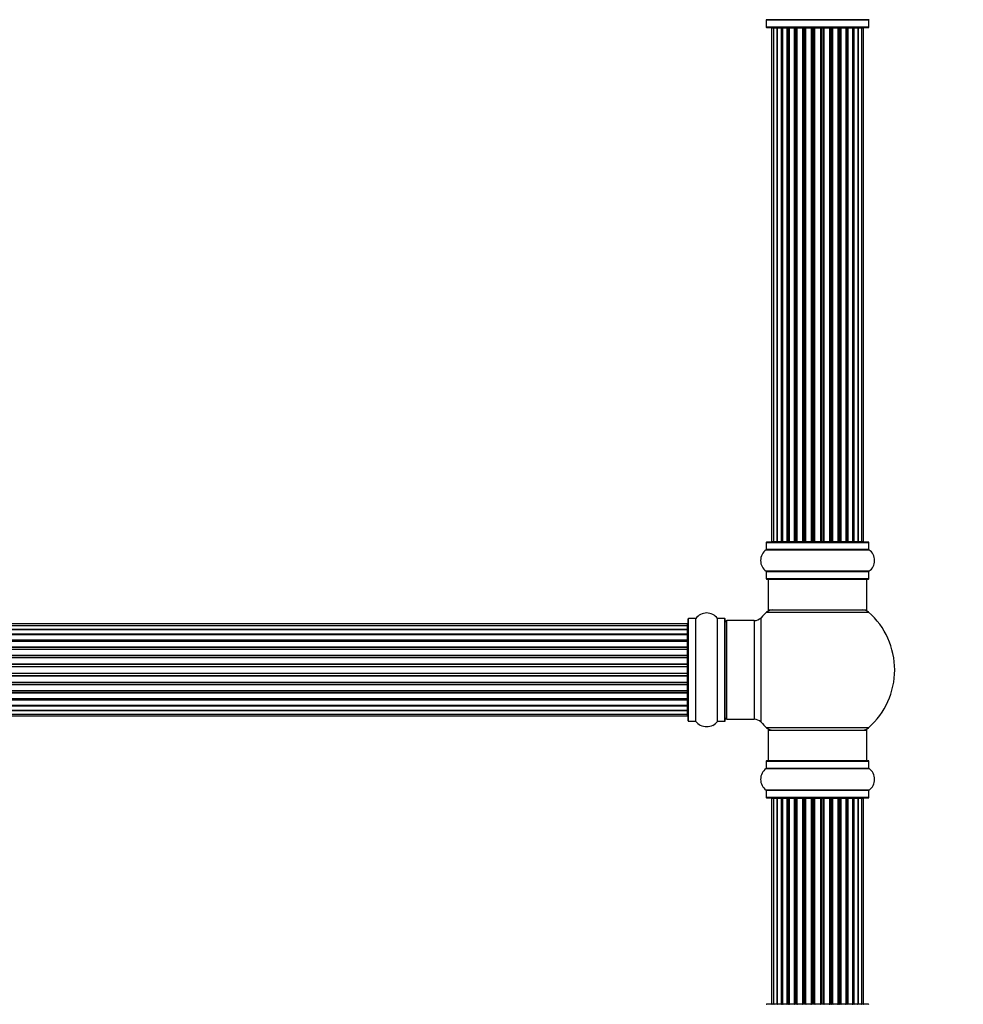
# Model space of a CAD drawing. Units: millimetres. Extents: x 0 to 1534, y 0 to 2744.
# Drawn here: x 873 to 1179, y 1670 to 1990 of the extents above; entities that cross this region are included whole.
import ezdxf
from ezdxf import colors
from ezdxf.entities.mleader import LeaderData, LeaderLine
from ezdxf.math import Vec2, Vec3

# ---------------------------------------------------------------- set-up
doc = ezdxf.new("R2010")
doc.units = ezdxf.units.MM
doc.layers.add('DV1_Défaut', color=7, linetype='Continuous')
doc.layers.add('Défaut', color=7, linetype='Continuous')

# ---------------------------------------------------------------- blocks, each defined once
blk = doc.blocks.new('_DOT')
at = {"color": 0}
blk.add_line((0, 0), (-1, 0), dxfattribs=at)
at = {"color": 0, "const_width": 0.333}
blk.add_lwpolyline([(-0.1665, 0, 1), (0.1665, 0, 1)], format="xyb", close=True, dxfattribs=at)
blk = doc.blocks.new('SE')
at = {"layer": 'DV1_Défaut', "color": 7, "linetype": 'Continuous'}
for p, q in [((1148.29, 1989.78), (1114.9, 1989.78)), ((1114.95, 1989.69), (1148.25, 1989.69)), ((1114.95, 1989.69), (1114.95, 1987.35)), ((1148.25, 1987.35), (1148.25, 1989.69)), ((1148.25, 1987.35), (1114.95, 1987.35)), ((1115.05, 1987.25), (1148.15, 1987.25)), ((1117.28, 1987.05), (1116.67, 1987.05)), ((1116.67, 1987.05), (1116.67, 1820.45)), ((1118.47, 1987.05), (1117.28, 1987.05)), ((1117.28, 1987.05), (1117.28, 1820.45)), ((1119.86, 1987.05), (1118.47, 1987.05)), ((1118.47, 1820.45), (1118.47, 1987.05)), ((1118.47, 1987.05), (1118.47, 1820.45)), ((1119.86, 1820.45), (1119.86, 1987.05)), ((1119.86, 1987.05), (1120.1, 1987.05)), ((1120.1, 1987.05), (1120.1, 1820.45)), ((1121.76, 1987.05), (1120.19, 1987.05)), ((1120.19, 1987.05), (1120.19, 1820.45)), ((1121.76, 1820.45), (1121.76, 1987.05)), ((1121.76, 1987.05), (1122.02, 1987.05)), ((1122.02, 1987.05), (1122.02, 1820.45)), ((1122.45, 1987.05), (1122.02, 1987.05)), ((1124.1, 1987.05), (1122.37, 1987.05)), ((1122.37, 1987.05), (1122.37, 1820.45)), ((1124.1, 1820.45), (1124.1, 1987.05)), ((1124.1, 1987.05), (1124.35, 1987.05)), ((1124.35, 1987.05), (1124.35, 1820.45)), ((1124.85, 1987.05), (1124.35, 1987.05)), ((1124.85, 1820.45), (1124.85, 1987.05)), ((1124.85, 1987.05), (1124.9, 1987.05)), ((1126.76, 1987.05), (1124.9, 1987.05)), ((1124.9, 1987.05), (1124.9, 1820.45)), ((1126.76, 1820.45), (1126.76, 1987.05)), ((1126.76, 1987.05), (1127, 1987.05)), ((1127, 1987.05), (1127, 1820.45)), ((1127.55, 1987.05), (1127, 1987.05)), ((1127.55, 1820.45), (1127.55, 1987.05)), ((1127.55, 1987.05), (1127.69, 1987.05)), ((1129.63, 1987.05), (1127.69, 1987.05)), ((1127.69, 1987.05), (1127.69, 1820.45)), ((1129.63, 1820.45), (1129.63, 1987.05)), ((1129.63, 1987.05), (1129.84, 1987.05)), ((1129.84, 1987.05), (1129.84, 1820.45)), ((1130.42, 1987.05), (1129.84, 1987.05)), ((1130.42, 1820.45), (1130.42, 1987.05)), ((1130.61, 1987.05), (1130.42, 1987.05)), ((1132.59, 1987.05), (1130.61, 1987.05)), ((1130.61, 1987.05), (1130.61, 1820.45)), ((1132.59, 1820.45), (1132.59, 1987.05)), ((1132.59, 1987.05), (1132.77, 1987.05)), ((1133.35, 1987.05), (1132.77, 1987.05)), ((1132.77, 1987.05), (1132.77, 1820.45)), ((1133.35, 1820.45), (1133.35, 1987.05)), ((1133.35, 1987.05), (1133.56, 1987.05)), ((1135.51, 1987.05), (1133.56, 1987.05)), ((1133.56, 1987.05), (1133.56, 1820.45)), ((1135.51, 1987.05), (1135.65, 1987.05)), ((1135.51, 1820.45), (1135.51, 1987.05)), ((1136.2, 1987.05), (1135.65, 1987.05)), ((1135.65, 1987.05), (1135.65, 1820.45)), ((1136.2, 1820.45), (1136.2, 1987.05)), ((1136.2, 1987.05), (1136.44, 1987.05)), ((1138.29, 1987.05), (1136.44, 1987.05)), ((1136.44, 1987.05), (1136.44, 1820.45)), ((1138.29, 1987.05), (1138.34, 1987.05)), ((1138.29, 1820.45), (1138.29, 1987.05)), ((1138.85, 1987.05), (1138.34, 1987.05)), ((1138.34, 1987.05), (1138.34, 1820.45)), ((1138.85, 1820.45), (1138.85, 1987.05)), ((1138.85, 1987.05), (1139.1, 1987.05)), ((1140.83, 1987.05), (1139.1, 1987.05)), ((1139.1, 1987.05), (1139.1, 1820.45)), ((1141.18, 1987.05), (1140.75, 1987.05)), ((1140.83, 1820.45), (1140.83, 1987.05)), ((1141.18, 1820.45), (1141.18, 1987.05)), ((1141.18, 1987.05), (1141.43, 1987.05)), ((1143, 1987.05), (1141.43, 1987.05)), ((1141.43, 1987.05), (1141.43, 1820.45)), ((1143, 1820.45), (1143, 1987.05)), ((1143.09, 1820.45), (1143.09, 1987.05)), ((1143.09, 1987.05), (1143.33, 1987.05)), ((1144.72, 1987.05), (1143.33, 1987.05)), ((1143.33, 1987.05), (1143.33, 1820.45)), ((1145.91, 1987.05), (1144.72, 1987.05)), ((1144.72, 1987.05), (1144.72, 1820.45)), ((1144.72, 1820.45), (1144.72, 1987.05)), ((1146.52, 1987.05), (1145.91, 1987.05)), ((1145.91, 1820.45), (1145.91, 1987.05)), ((1146.52, 1820.45), (1146.52, 1987.05)), ((1114.95, 1820.15), (1148.25, 1820.15)), ((1114.95, 1820.15), (1114.95, 1817.8)), ((1148.15, 1820.25), (1115.05, 1820.25)), ((1116.67, 1820.45), (1117.28, 1820.45)), ((1117.28, 1820.45), (1118.47, 1820.45)), ((1118.47, 1820.45), (1119.86, 1820.45)), ((1120.1, 1820.45), (1119.86, 1820.45)), ((1120.19, 1820.45), (1121.76, 1820.45)), ((1122.02, 1820.45), (1121.76, 1820.45)), ((1122.02, 1820.45), (1122.45, 1820.45)), ((1122.37, 1820.45), (1124.1, 1820.45)), ((1124.35, 1820.45), (1124.1, 1820.45)), ((1124.35, 1820.45), (1124.85, 1820.45)), ((1124.9, 1820.45), (1124.85, 1820.45)), ((1124.9, 1820.45), (1126.76, 1820.45)), ((1127, 1820.45), (1126.76, 1820.45)), ((1127, 1820.45), (1127.55, 1820.45)), ((1127.69, 1820.45), (1127.55, 1820.45)), ((1127.69, 1820.45), (1129.63, 1820.45)), ((1129.84, 1820.45), (1129.63, 1820.45)), ((1129.84, 1820.45), (1130.42, 1820.45)), ((1130.42, 1820.45), (1130.61, 1820.45)), ((1130.61, 1820.45), (1132.59, 1820.45)), ((1132.77, 1820.45), (1132.59, 1820.45)), ((1132.77, 1820.45), (1133.35, 1820.45)), ((1133.56, 1820.45), (1133.35, 1820.45)), ((1133.56, 1820.45), (1135.51, 1820.45)), ((1135.65, 1820.45), (1135.51, 1820.45)), ((1135.65, 1820.45), (1136.2, 1820.45)), ((1136.44, 1820.45), (1136.2, 1820.45)), ((1136.44, 1820.45), (1138.29, 1820.45)), ((1138.34, 1820.45), (1138.29, 1820.45)), ((1138.34, 1820.45), (1138.85, 1820.45)), ((1139.1, 1820.45), (1138.85, 1820.45)), ((1139.1, 1820.45), (1140.83, 1820.45)), ((1140.75, 1820.45), (1141.18, 1820.45)), ((1141.43, 1820.45), (1141.18, 1820.45)), ((1141.43, 1820.45), (1143, 1820.45)), ((1143.33, 1820.45), (1143.09, 1820.45)), ((1143.33, 1820.45), (1144.72, 1820.45)), ((1144.72, 1820.45), (1145.91, 1820.45)), ((1145.91, 1820.45), (1146.52, 1820.45)), ((1148.25, 1817.8), (1148.25, 1820.15)), ((1114.9, 1817.72), (1148.29, 1817.72)), ((1148.25, 1817.8), (1114.95, 1817.8)), ((1148.29, 1810.78), (1114.9, 1810.78)), ((1114.95, 1810.69), (1148.25, 1810.69)), ((1114.95, 1810.69), (1114.95, 1808.35)), ((1148.25, 1808.35), (1148.25, 1810.69)), ((1148.25, 1808.35), (1114.95, 1808.35)), ((1115.05, 1808.25), (1148.15, 1808.25)), ((1115.6, 1808.25), (1115.6, 1798.25)), ((1147.6, 1798.25), (1147.6, 1808.25)), ((1115.06, 1797.5), (1148.13, 1797.5)), ((1115.6, 1798.25), (1147.6, 1798.25)), ((1089.4, 1793.67), (623.8, 1793.67)), ((1089.4, 1793.06), (623.8, 1793.06)), ((1089.4, 1793.06), (1089.4, 1793.67)), ((1089.4, 1791.87), (1089.4, 1793.06)), ((1089.6, 1762.2), (1089.6, 1795.3)), ((1089.7, 1762.1), (1089.7, 1795.4)), ((1092.04, 1795.4), (1089.7, 1795.4)), ((1092.04, 1762.1), (1092.04, 1795.4)), ((1092.13, 1762.05), (1092.13, 1795.44)), ((1099.07, 1762.05), (1099.07, 1795.44)), ((1099.15, 1762.1), (1099.15, 1795.4)), ((1101.5, 1795.4), (1099.15, 1795.4)), ((1101.5, 1762.1), (1101.5, 1795.4)), ((1101.6, 1762.2), (1101.6, 1795.3)), ((1102.1, 1762.75), (1102.1, 1794.75)), ((1111.03, 1794.75), (1102.1, 1794.75)), ((1111.03, 1794.75), (1111.03, 1762.75)), ((1113.23, 1761.78), (1113.23, 1795.71)), ((623.8, 1791.87), (1089.4, 1791.87)), ((1089.4, 1791.87), (623.8, 1791.87)), ((623.8, 1790.48), (1089.4, 1790.48)), ((1089.4, 1790.24), (623.8, 1790.24)), ((1089.4, 1790.15), (623.8, 1790.15)), ((1089.4, 1790.48), (1089.4, 1791.87)), ((1089.4, 1790.48), (1089.4, 1790.24)), ((1089.4, 1788.58), (1089.4, 1790.15)), ((623.8, 1788.58), (1089.4, 1788.58)), ((1089.4, 1788.33), (623.8, 1788.33)), ((1089.4, 1787.98), (623.8, 1787.98)), ((623.8, 1786.25), (1089.4, 1786.25)), ((1089.4, 1788.58), (1089.4, 1788.33)), ((1089.4, 1787.9), (1089.4, 1788.33)), ((1089.4, 1786.25), (1089.4, 1787.98)), ((1089.4, 1786.25), (1089.4, 1786)), ((1089.4, 1786), (623.8, 1786)), ((623.8, 1785.49), (1089.4, 1785.49)), ((1089.4, 1785.44), (623.8, 1785.44)), ((623.8, 1783.59), (1089.4, 1783.59)), ((1089.4, 1783.35), (623.8, 1783.35)), ((1089.4, 1785.49), (1089.4, 1786)), ((1089.4, 1785.49), (1089.4, 1785.44)), ((1089.4, 1783.59), (1089.4, 1785.44)), ((1089.4, 1783.59), (1089.4, 1783.35)), ((1089.4, 1782.8), (1089.4, 1783.35)), ((623.8, 1782.8), (1089.4, 1782.8)), ((1089.4, 1782.66), (623.8, 1782.66)), ((623.8, 1780.71), (1089.4, 1780.71)), ((1089.4, 1780.5), (623.8, 1780.5)), ((623.8, 1779.92), (1089.4, 1779.92)), ((1089.4, 1782.8), (1089.4, 1782.66)), ((1089.4, 1780.71), (1089.4, 1782.66)), ((1089.4, 1780.71), (1089.4, 1780.5)), ((1089.4, 1779.92), (1089.4, 1780.5)), ((1089.4, 1779.74), (1089.4, 1779.92)), ((1089.4, 1779.74), (623.8, 1779.74)), ((623.8, 1777.75), (1089.4, 1777.75)), ((1089.4, 1777.57), (623.8, 1777.57)), ((623.8, 1776.99), (1089.4, 1776.99)), ((1089.4, 1776.78), (623.8, 1776.78)), ((1089.4, 1777.75), (1089.4, 1779.74)), ((1089.4, 1777.75), (1089.4, 1777.57)), ((1089.4, 1776.99), (1089.4, 1777.57)), ((1089.4, 1776.99), (1089.4, 1776.78)), ((1089.4, 1774.84), (1089.4, 1776.78)), ((623.8, 1774.84), (1089.4, 1774.84)), ((1089.4, 1774.7), (623.8, 1774.7)), ((623.8, 1774.15), (1089.4, 1774.15)), ((1089.4, 1773.91), (623.8, 1773.91)), ((1089.4, 1774.84), (1089.4, 1774.7)), ((1089.4, 1774.15), (1089.4, 1774.7)), ((1089.4, 1774.15), (1089.4, 1773.91)), ((1089.4, 1772.05), (1089.4, 1773.91)), ((623.8, 1772.05), (1089.4, 1772.05)), ((1089.4, 1772), (623.8, 1772)), ((623.8, 1771.5), (1089.4, 1771.5)), ((1089.4, 1771.25), (623.8, 1771.25)), ((1089.4, 1772.05), (1089.4, 1772)), ((1089.4, 1771.5), (1089.4, 1772)), ((1089.4, 1771.5), (1089.4, 1771.25)), ((1089.4, 1769.52), (1089.4, 1771.25)), ((623.8, 1769.52), (1089.4, 1769.52)), ((623.8, 1769.16), (1089.4, 1769.16)), ((1089.4, 1768.91), (623.8, 1768.91)), ((623.8, 1767.34), (1089.4, 1767.34)), ((623.8, 1767.25), (1089.4, 1767.25)), ((1089.4, 1767.01), (623.8, 1767.01)), ((1089.4, 1769.16), (1089.4, 1769.6)), ((1089.4, 1769.16), (1089.4, 1768.91)), ((1089.4, 1767.34), (1089.4, 1768.91)), ((1089.4, 1767.25), (1089.4, 1767.01)), ((1089.4, 1765.62), (1089.4, 1767.01)), ((1089.4, 1765.62), (623.8, 1765.62)), ((623.8, 1765.62), (1089.4, 1765.62)), ((623.8, 1764.43), (1089.4, 1764.43)), ((623.8, 1763.82), (1089.4, 1763.82)), ((1089.4, 1764.43), (1089.4, 1765.62)), ((1089.4, 1763.82), (1089.4, 1764.43)), ((1089.7, 1762.1), (1092.04, 1762.1)), ((1099.15, 1762.1), (1101.5, 1762.1)), ((1102.1, 1762.75), (1111.03, 1762.75)), ((1148.13, 1760), (1115.06, 1760)), ((1115.6, 1759.25), (1147.6, 1759.25)), ((1115.6, 1759.25), (1115.6, 1749.25)), ((1147.6, 1749.25), (1147.6, 1759.25)), ((1114.95, 1749.15), (1148.25, 1749.15)), ((1114.95, 1749.15), (1114.95, 1746.8)), ((1148.15, 1749.25), (1115.05, 1749.25)), ((1148.25, 1746.8), (1148.25, 1749.15)), ((1114.9, 1746.72), (1148.29, 1746.72)), ((1148.25, 1746.8), (1114.95, 1746.8)), ((1148.29, 1739.78), (1114.9, 1739.78)), ((1114.95, 1739.69), (1148.25, 1739.69)), ((1114.95, 1739.69), (1114.95, 1737.35)), ((1148.25, 1737.35), (1148.25, 1739.69)), ((1148.25, 1737.35), (1114.95, 1737.35)), ((1115.05, 1737.25), (1148.15, 1737.25)), ((1117.28, 1737.05), (1116.67, 1737.05)), ((1116.67, 1737.05), (1116.67, 1670.45)), ((1118.47, 1737.05), (1117.28, 1737.05)), ((1117.28, 1737.05), (1117.28, 1670.45)), ((1119.86, 1737.05), (1118.47, 1737.05)), ((1118.47, 1670.45), (1118.47, 1737.05)), ((1118.47, 1737.05), (1118.47, 1670.45)), ((1119.86, 1670.45), (1119.86, 1737.05)), ((1119.86, 1737.05), (1120.1, 1737.05)), ((1120.1, 1737.05), (1120.1, 1670.45)), ((1121.76, 1737.05), (1120.19, 1737.05)), ((1120.19, 1737.05), (1120.19, 1670.45)), ((1121.76, 1670.45), (1121.76, 1737.05)), ((1121.76, 1737.05), (1122.02, 1737.05)), ((1122.02, 1737.05), (1122.02, 1670.45)), ((1122.45, 1737.05), (1122.02, 1737.05)), ((1124.1, 1737.05), (1122.37, 1737.05)), ((1122.37, 1737.05), (1122.37, 1670.45)), ((1124.1, 1670.45), (1124.1, 1737.05)), ((1124.1, 1737.05), (1124.35, 1737.05)), ((1124.35, 1737.05), (1124.35, 1670.45)), ((1124.85, 1737.05), (1124.35, 1737.05)), ((1124.85, 1670.45), (1124.85, 1737.05)), ((1124.85, 1737.05), (1124.9, 1737.05)), ((1126.76, 1737.05), (1124.9, 1737.05)), ((1124.9, 1737.05), (1124.9, 1670.45)), ((1126.76, 1670.45), (1126.76, 1737.05)), ((1126.76, 1737.05), (1127, 1737.05)), ((1127, 1737.05), (1127, 1670.45)), ((1127.55, 1737.05), (1127, 1737.05)), ((1127.55, 1670.45), (1127.55, 1737.05)), ((1127.55, 1737.05), (1127.69, 1737.05)), ((1129.63, 1737.05), (1127.69, 1737.05)), ((1127.69, 1737.05), (1127.69, 1670.45)), ((1129.63, 1670.45), (1129.63, 1737.05)), ((1129.63, 1737.05), (1129.84, 1737.05)), ((1129.84, 1737.05), (1129.84, 1670.45)), ((1130.42, 1737.05), (1129.84, 1737.05)), ((1130.42, 1670.45), (1130.42, 1737.05)), ((1130.61, 1737.05), (1130.42, 1737.05)), ((1132.59, 1737.05), (1130.61, 1737.05)), ((1130.61, 1737.05), (1130.61, 1670.45)), ((1132.59, 1670.45), (1132.59, 1737.05)), ((1132.59, 1737.05), (1132.77, 1737.05)), ((1133.35, 1737.05), (1132.77, 1737.05)), ((1132.77, 1737.05), (1132.77, 1670.45)), ((1133.35, 1670.45), (1133.35, 1737.05)), ((1133.35, 1737.05), (1133.56, 1737.05)), ((1135.51, 1737.05), (1133.56, 1737.05)), ((1133.56, 1737.05), (1133.56, 1670.45)), ((1135.51, 1737.05), (1135.65, 1737.05)), ((1135.51, 1670.45), (1135.51, 1737.05)), ((1136.2, 1737.05), (1135.65, 1737.05)), ((1135.65, 1737.05), (1135.65, 1670.45)), ((1136.2, 1670.45), (1136.2, 1737.05)), ((1136.2, 1737.05), (1136.44, 1737.05)), ((1138.29, 1737.05), (1136.44, 1737.05)), ((1136.44, 1737.05), (1136.44, 1670.45)), ((1138.29, 1737.05), (1138.34, 1737.05)), ((1138.29, 1670.45), (1138.29, 1737.05)), ((1138.85, 1737.05), (1138.34, 1737.05)), ((1138.34, 1737.05), (1138.34, 1670.45)), ((1138.85, 1670.45), (1138.85, 1737.05)), ((1138.85, 1737.05), (1139.1, 1737.05)), ((1140.83, 1737.05), (1139.1, 1737.05)), ((1139.1, 1737.05), (1139.1, 1670.45)), ((1141.18, 1737.05), (1140.75, 1737.05)), ((1140.83, 1670.45), (1140.83, 1737.05)), ((1141.18, 1670.45), (1141.18, 1737.05)), ((1141.18, 1737.05), (1141.43, 1737.05)), ((1143, 1737.05), (1141.43, 1737.05)), ((1141.43, 1737.05), (1141.43, 1670.45)), ((1143, 1670.45), (1143, 1737.05)), ((1143.09, 1670.45), (1143.09, 1737.05)), ((1143.09, 1737.05), (1143.33, 1737.05)), ((1144.72, 1737.05), (1143.33, 1737.05)), ((1143.33, 1737.05), (1143.33, 1670.45)), ((1145.91, 1737.05), (1144.72, 1737.05)), ((1144.72, 1737.05), (1144.72, 1670.45)), ((1144.72, 1670.45), (1144.72, 1737.05)), ((1146.52, 1737.05), (1145.91, 1737.05)), ((1145.91, 1670.45), (1145.91, 1737.05)), ((1146.52, 1670.45), (1146.52, 1737.05)), ((1148.15, 1670.25), (1115.05, 1670.25)), ((1116.67, 1670.45), (1117.28, 1670.45)), ((1117.28, 1670.45), (1118.47, 1670.45)), ((1118.47, 1670.45), (1119.86, 1670.45)), ((1120.1, 1670.45), (1119.86, 1670.45)), ((1120.19, 1670.45), (1121.76, 1670.45)), ((1122.02, 1670.45), (1121.76, 1670.45)), ((1122.02, 1670.45), (1122.45, 1670.45)), ((1122.37, 1670.45), (1124.1, 1670.45)), ((1124.35, 1670.45), (1124.1, 1670.45)), ((1124.35, 1670.45), (1124.85, 1670.45)), ((1124.9, 1670.45), (1124.85, 1670.45)), ((1124.9, 1670.45), (1126.76, 1670.45)), ((1127, 1670.45), (1126.76, 1670.45)), ((1127, 1670.45), (1127.55, 1670.45)), ((1127.69, 1670.45), (1127.55, 1670.45)), ((1127.69, 1670.45), (1129.63, 1670.45)), ((1129.84, 1670.45), (1129.63, 1670.45)), ((1129.84, 1670.45), (1130.42, 1670.45)), ((1130.42, 1670.45), (1130.61, 1670.45)), ((1130.61, 1670.45), (1132.59, 1670.45)), ((1132.77, 1670.45), (1132.59, 1670.45)), ((1132.77, 1670.45), (1133.35, 1670.45)), ((1133.56, 1670.45), (1133.35, 1670.45)), ((1133.56, 1670.45), (1135.51, 1670.45)), ((1135.65, 1670.45), (1135.51, 1670.45)), ((1135.65, 1670.45), (1136.2, 1670.45)), ((1136.44, 1670.45), (1136.2, 1670.45)), ((1136.44, 1670.45), (1138.29, 1670.45)), ((1138.34, 1670.45), (1138.29, 1670.45)), ((1138.34, 1670.45), (1138.85, 1670.45)), ((1139.1, 1670.45), (1138.85, 1670.45)), ((1139.1, 1670.45), (1140.83, 1670.45)), ((1140.75, 1670.45), (1141.18, 1670.45)), ((1141.43, 1670.45), (1141.18, 1670.45)), ((1141.43, 1670.45), (1143, 1670.45)), ((1143.33, 1670.45), (1143.09, 1670.45)), ((1143.33, 1670.45), (1144.72, 1670.45)), ((1144.72, 1670.45), (1145.91, 1670.45)), ((1145.91, 1670.45), (1146.52, 1670.45))]:
    blk.add_line(p, q, dxfattribs=at)
for centre, radius, start, end in [((1114.85, 1989.69), 0.1, 0, 55.0179), ((1148.35, 1989.69), 0.1, 124.9821, 180), ((1115.05, 1987.35), 0.1, 180, 270), ((1116.87, 1987.05), 0.2, 90, 180), ((1117.48, 1987.05), 0.2, 90, 180), ((1118.67, 1987.05), 0.2, 90, 180), ((1120.39, 1987.05), 0.2, 90, 180), ((1122.57, 1987.05), 0.2, 90, 180), ((1125.1, 1987.05), 0.2, 90, 180), ((1127.89, 1987.05), 0.2, 90, 180), ((1135.31, 1987.05), 0.2, 0, 90), ((1138.09, 1987.05), 0.2, 0, 90), ((1140.63, 1987.05), 0.2, 0, 90), ((1142.8, 1987.05), 0.2, 0, 90), ((1144.52, 1987.05), 0.2, 0, 90), ((1145.71, 1987.05), 0.2, 0, 90), ((1146.32, 1987.05), 0.2, 0, 90), ((1148.15, 1987.35), 0.1, 270, 0), ((1115.05, 1820.15), 0.1, 90, 180), ((1116.87, 1820.45), 0.2, 180, 270), ((1117.48, 1820.45), 0.2, 180, 270), ((1118.67, 1820.45), 0.2, 180, 270), ((1120.39, 1820.45), 0.2, 180, 270), ((1122.57, 1820.45), 0.2, 180, 270), ((1125.1, 1820.45), 0.2, 180, 270), ((1127.89, 1820.45), 0.2, 180, 270), ((1135.31, 1820.45), 0.2, 270, 0), ((1138.09, 1820.45), 0.2, 270, 0), ((1140.63, 1820.45), 0.2, 270, 0), ((1142.8, 1820.45), 0.2, 270, 0), ((1144.52, 1820.45), 0.2, 270, 0), ((1145.71, 1820.45), 0.2, 270, 0), ((1146.32, 1820.45), 0.2, 270, 0), ((1148.15, 1820.15), 0.1, 0, 90), ((1117.33, 1814.25), 4.24, 124.9821, 235.0179), ((1114.85, 1817.8), 0.1, 304.9821, 0), ((1148.35, 1817.8), 0.1, 180, 235.0179), ((1145.86, 1814.25), 4.24, 304.9821, 55.0179), ((1114.85, 1810.69), 0.1, 0, 55.0179), ((1148.35, 1810.69), 0.1, 124.9821, 180), ((1115.05, 1808.35), 0.1, 180, 270), ((1148.15, 1808.35), 0.1, 270, 0), ((1095.6, 1793.01), 4.24, 34.9821, 145.0179), ((1131.6, 1778.75), 25, 131.4096, 137.2679), ((1117.05, 1795.25), 3, 90, 131.4096), ((1146.15, 1795.25), 3, 48.5904, 90), ((1131.6, 1778.75), 25, 311.4096, 48.5904), ((1089.4, 1793.47), 0.2, 0, 90), ((1089.4, 1792.86), 0.2, 0, 90), ((1089.7, 1795.3), 0.1, 90, 180), ((1092.04, 1795.5), 0.1, 270, 325.0179), ((1099.15, 1795.5), 0.1, 214.9821, 270), ((1101.5, 1795.3), 0.1, 0, 90), ((1102.1, 1794.25), 0.5, 90, 180), ((1111.03, 1797.75), 3, 270, 317.2679), ((1089.4, 1791.67), 0.2, 0, 90), ((1089.4, 1789.95), 0.2, 0, 90), ((1089.4, 1787.78), 0.2, 0, 90), ((1089.4, 1785.24), 0.2, 0, 90), ((1089.4, 1782.46), 0.2, 0, 90), ((1089.4, 1775.04), 0.2, 270, 0), ((1089.4, 1772.25), 0.2, 270, 0), ((1089.4, 1769.72), 0.2, 270, 0), ((1089.4, 1767.54), 0.2, 270, 0), ((1089.4, 1765.82), 0.2, 270, 0), ((1089.4, 1764.63), 0.2, 270, 0), ((1089.4, 1764.02), 0.2, 270, 0), ((1089.7, 1762.2), 0.1, 180, 270), ((1092.04, 1762), 0.1, 34.9821, 90), ((1095.6, 1764.48), 4.24, 214.9821, 240.8033), ((1095.6, 1765.6), 5.24, 246.6749, 293.325), ((1095.6, 1764.48), 4.24, 298.8887, 325.0179), ((1099.15, 1762), 0.1, 90, 145.0179), ((1101.5, 1762.2), 0.1, 270, 0), ((1102.1, 1763.25), 0.5, 180, 270), ((1111.03, 1759.75), 3, 42.7321, 90), ((1131.6, 1778.75), 25, 222.7321, 228.5904), ((1117.05, 1762.25), 3, 228.5904, 270), ((1146.15, 1762.25), 3, 270, 311.4096), ((1115.05, 1749.15), 0.1, 90, 180), ((1148.15, 1749.15), 0.1, 0, 90), ((1117.33, 1743.25), 4.24, 124.9821, 235.0179), ((1114.85, 1746.8), 0.1, 304.9821, 0), ((1148.35, 1746.8), 0.1, 180, 235.0179), ((1145.86, 1743.25), 4.24, 304.9821, 55.0179), ((1114.85, 1739.69), 0.1, 0, 55.0179), ((1148.35, 1739.69), 0.1, 124.9821, 180), ((1115.05, 1737.35), 0.1, 180, 270), ((1116.87, 1737.05), 0.2, 90, 180), ((1117.48, 1737.05), 0.2, 90, 180), ((1118.67, 1737.05), 0.2, 90, 180), ((1120.39, 1737.05), 0.2, 90, 180), ((1122.57, 1737.05), 0.2, 90, 180), ((1125.1, 1737.05), 0.2, 90, 180), ((1127.89, 1737.05), 0.2, 90, 180), ((1135.31, 1737.05), 0.2, 0, 90), ((1138.09, 1737.05), 0.2, 0, 90), ((1140.63, 1737.05), 0.2, 0, 90), ((1142.8, 1737.05), 0.2, 0, 90), ((1144.52, 1737.05), 0.2, 0, 90), ((1145.71, 1737.05), 0.2, 0, 90), ((1146.32, 1737.05), 0.2, 0, 90), ((1148.15, 1737.35), 0.1, 270, 0), ((1115.05, 1670.15), 0.1, 90, 180), ((1116.87, 1670.45), 0.2, 180, 270), ((1117.48, 1670.45), 0.2, 180, 270), ((1118.67, 1670.45), 0.2, 180, 270), ((1120.39, 1670.45), 0.2, 180, 270), ((1122.57, 1670.45), 0.2, 180, 270), ((1125.1, 1670.45), 0.2, 180, 270), ((1127.89, 1670.45), 0.2, 180, 270), ((1135.31, 1670.45), 0.2, 270, 0), ((1138.09, 1670.45), 0.2, 270, 0), ((1140.63, 1670.45), 0.2, 270, 0), ((1142.8, 1670.45), 0.2, 270, 0), ((1144.52, 1670.45), 0.2, 270, 0), ((1145.71, 1670.45), 0.2, 270, 0), ((1146.32, 1670.45), 0.2, 270, 0), ((1148.15, 1670.15), 0.1, 0, 90)]:
    blk.add_arc(centre, radius, start, end, dxfattribs=at)
for centre, major_axis, ratio, start_param, end_param in [((1118.43, 1987.05), (0, 0.2), 0.187711, 4.712389, 6.283185), ((1119.78, 1987.05), (0, 0.2), 0.387825, 4.712389, 6.283185), ((1120.27, 1987.05), (0, 0.2), 0.821054, 0, 1.570796), ((1121.65, 1987.05), (0, 0.2), 0.570989, 4.712389, 6.283185), ((1122.15, 1987.05), (0, 0.2), 0.684425, 0, 1.570796), ((1123.95, 1987.05), (0, 0.2), 0.729199, 4.712389, 6.283185), ((1124.45, 1987.05), (0, 0.2), 0.517884, 0, 1.570796), ((1124.95, 1987.05), (0, 0.2), 0.4819, 0, 1.570796), ((1126.59, 1987.05), (0, 0.2), 0.855538, 4.712389, 6.283185), ((1127.06, 1987.05), (0, 0.2), 0.328709, 0, 1.570796), ((1127.61, 1987.05), (0, 0.2), 0.289192, 0, 1.570796), ((1129.44, 1987.05), (0, 0.2), 0.944487, 4.712389, 6.283185), ((1129.87, 1987.05), (0, 0.2), 0.125168, 0, 1.570796), ((1130.44, 1987.05), (0, 0.2), 0.083844, 0, 1.570796), ((1130.8, 1987.05), (0, -0.2), 0.992157, 3.141593, 4.712389), ((1132.39, 1987.05), (0, -0.2), 0.992157, 1.570796, 3.141593), ((1132.75, 1987.05), (0, -0.2), 0.083844, 1.570796, 3.141593), ((1133.32, 1987.05), (0, -0.2), 0.125168, 1.570796, 3.141593), ((1133.75, 1987.05), (0, -0.2), 0.944487, 3.141593, 4.712389), ((1135.59, 1987.05), (0, -0.2), 0.289192, 1.570796, 3.141593), ((1136.13, 1987.05), (0, -0.2), 0.328709, 1.570796, 3.141593), ((1136.61, 1987.05), (0, -0.2), 0.855538, 3.141593, 4.712389), ((1138.25, 1987.05), (0, -0.2), 0.4819, 1.570796, 3.141593), ((1138.74, 1987.05), (0, -0.2), 0.517884, 1.570796, 3.141593), ((1139.24, 1987.05), (0, -0.2), 0.729199, 3.141593, 4.712389), ((1141.04, 1987.05), (0, -0.2), 0.684425, 1.570796, 3.141593), ((1141.54, 1987.05), (0, -0.2), 0.570989, 3.141593, 4.712389), ((1142.93, 1987.05), (0, -0.2), 0.821054, 1.570796, 3.141593), ((1143.41, 1987.05), (0, -0.2), 0.387825, 3.141593, 4.712389), ((1144.76, 1987.05), (0, -0.2), 0.187711, 3.141593, 4.712389), ((1118.43, 1820.45), (0, 0.2), 0.187711, 3.141593, 4.712389), ((1119.78, 1820.45), (0, 0.2), 0.387825, 3.141593, 4.712389), ((1120.27, 1820.45), (0, 0.2), 0.821054, 1.570796, 3.141593), ((1121.65, 1820.45), (0, 0.2), 0.570989, 3.141593, 4.712389), ((1122.15, 1820.45), (0, 0.2), 0.684425, 1.570796, 3.141593), ((1123.95, 1820.45), (0, 0.2), 0.729199, 3.141593, 4.712389), ((1124.45, 1820.45), (0, 0.2), 0.517884, 1.570796, 3.141593), ((1124.95, 1820.45), (0, 0.2), 0.4819, 1.570796, 3.141593), ((1126.59, 1820.45), (0, 0.2), 0.855538, 3.141593, 4.712389), ((1127.06, 1820.45), (0, 0.2), 0.328709, 1.570796, 3.141593), ((1127.61, 1820.45), (0, 0.2), 0.289192, 1.570796, 3.141593), ((1129.44, 1820.45), (0, 0.2), 0.944487, 3.141593, 4.712389), ((1129.87, 1820.45), (0, 0.2), 0.125168, 1.570796, 3.141593), ((1130.44, 1820.45), (0, 0.2), 0.083844, 1.570796, 3.141593), ((1130.8, 1820.45), (0, -0.2), 0.992157, 4.712389, 6.283185), ((1132.39, 1820.45), (0, -0.2), 0.992157, 0, 1.570796), ((1132.75, 1820.45), (0, -0.2), 0.083844, 0, 1.570796), ((1133.32, 1820.45), (0, -0.2), 0.125168, 0, 1.570796), ((1133.75, 1820.45), (0, -0.2), 0.944487, 4.712389, 6.283185), ((1135.59, 1820.45), (0, -0.2), 0.289192, 0, 1.570796), ((1136.13, 1820.45), (0, -0.2), 0.328709, 0, 1.570796), ((1136.61, 1820.45), (0, -0.2), 0.855538, 4.712389, 6.283185), ((1138.25, 1820.45), (0, -0.2), 0.4819, 0, 1.570796), ((1138.74, 1820.45), (0, -0.2), 0.517884, 0, 1.570796), ((1139.24, 1820.45), (0, -0.2), 0.729199, 4.712389, 6.283185), ((1141.04, 1820.45), (0, -0.2), 0.684425, 0, 1.570796), ((1141.54, 1820.45), (0, -0.2), 0.570989, 4.712389, 6.283185), ((1142.93, 1820.45), (0, -0.2), 0.821054, 0, 1.570796), ((1143.41, 1820.45), (0, -0.2), 0.387825, 4.712389, 6.283185), ((1144.76, 1820.45), (0, -0.2), 0.187711, 4.712389, 6.283185), ((1089.4, 1791.91), (0.2, 0), 0.187711, 4.712389, 6.283185), ((1089.4, 1790.56), (0.2, 0), 0.387825, 4.712389, 6.283185), ((1089.4, 1790.08), (0.2, 0), 0.821054, 0, 1.570796), ((1089.4, 1788.69), (0.2, 0), 0.570989, 4.712389, 6.283185), ((1089.4, 1788.19), (0.2, 0), 0.684425, 0, 1.570796), ((1089.4, 1786.39), (0.2, 0), 0.729199, 4.712389, 6.283185), ((1089.4, 1785.89), (0.2, 0), 0.517884, 0, 1.570796), ((1089.4, 1785.4), (0.2, 0), 0.4819, 0, 1.570796), ((1089.4, 1783.76), (0.2, 0), 0.855538, 4.712389, 6.283185), ((1089.4, 1783.28), (0.2, 0), 0.328709, 0, 1.570796), ((1089.4, 1782.74), (0.2, 0), 0.289192, 0, 1.570796), ((1089.4, 1780.9), (0.2, 0), 0.944487, 4.712389, 6.283185), ((1089.4, 1780.47), (0.2, 0), 0.125168, 0, 1.570796), ((1089.4, 1779.9), (0.2, 0), 0.083844, 0, 1.570796), ((1089.4, 1779.54), (-0.2, 0), 0.992157, 3.141593, 4.712389), ((1089.4, 1777.95), (-0.2, 0), 0.992157, 1.570796, 3.141593), ((1089.4, 1777.59), (-0.2, 0), 0.083844, 1.570796, 3.141593), ((1089.4, 1777.02), (-0.2, 0), 0.125168, 1.570796, 3.141593), ((1089.4, 1776.59), (-0.2, 0), 0.944487, 3.141593, 4.712389), ((1089.4, 1774.76), (-0.2, 0), 0.289192, 1.570796, 3.141593), ((1089.4, 1774.21), (-0.2, 0), 0.328709, 1.570796, 3.141593), ((1089.4, 1773.74), (-0.2, 0), 0.855538, 3.141593, 4.712389), ((1089.4, 1772.1), (-0.2, 0), 0.4819, 1.570796, 3.141593), ((1089.4, 1771.6), (-0.2, 0), 0.517884, 1.570796, 3.141593), ((1089.4, 1771.1), (-0.2, 0), 0.729199, 3.141593, 4.712389), ((1089.4, 1769.3), (-0.2, 0), 0.684425, 1.570796, 3.141593), ((1089.4, 1768.8), (-0.2, 0), 0.570989, 3.141593, 4.712389), ((1089.4, 1767.42), (-0.2, 0), 0.821054, 1.570796, 3.141593), ((1089.4, 1766.93), (-0.2, 0), 0.387825, 3.141593, 4.712389), ((1089.4, 1765.58), (-0.2, 0), 0.187711, 3.141593, 4.712389), ((1118.43, 1737.05), (0, 0.2), 0.187711, 4.712389, 6.283185), ((1119.78, 1737.05), (0, 0.2), 0.387825, 4.712389, 6.283185), ((1120.27, 1737.05), (0, 0.2), 0.821054, 0, 1.570796), ((1121.65, 1737.05), (0, 0.2), 0.570989, 4.712389, 6.283185), ((1122.15, 1737.05), (0, 0.2), 0.684425, 0, 1.570796), ((1123.95, 1737.05), (0, 0.2), 0.729199, 4.712389, 6.283185), ((1124.45, 1737.05), (0, 0.2), 0.517884, 0, 1.570796), ((1124.95, 1737.05), (0, 0.2), 0.4819, 0, 1.570796), ((1126.59, 1737.05), (0, 0.2), 0.855538, 4.712389, 6.283185), ((1127.06, 1737.05), (0, 0.2), 0.328709, 0, 1.570796), ((1127.61, 1737.05), (0, 0.2), 0.289192, 0, 1.570796), ((1129.44, 1737.05), (0, 0.2), 0.944487, 4.712389, 6.283185), ((1129.87, 1737.05), (0, 0.2), 0.125168, 0, 1.570796), ((1130.44, 1737.05), (0, 0.2), 0.083844, 0, 1.570796), ((1130.8, 1737.05), (0, -0.2), 0.992157, 3.141593, 4.712389), ((1132.39, 1737.05), (0, -0.2), 0.992157, 1.570796, 3.141593), ((1132.75, 1737.05), (0, -0.2), 0.083844, 1.570796, 3.141593), ((1133.32, 1737.05), (0, -0.2), 0.125168, 1.570796, 3.141593), ((1133.75, 1737.05), (0, -0.2), 0.944487, 3.141593, 4.712389), ((1135.59, 1737.05), (0, -0.2), 0.289192, 1.570796, 3.141593), ((1136.13, 1737.05), (0, -0.2), 0.328709, 1.570796, 3.141593), ((1136.61, 1737.05), (0, -0.2), 0.855538, 3.141593, 4.712389), ((1138.25, 1737.05), (0, -0.2), 0.4819, 1.570796, 3.141593), ((1138.74, 1737.05), (0, -0.2), 0.517884, 1.570796, 3.141593), ((1139.24, 1737.05), (0, -0.2), 0.729199, 3.141593, 4.712389), ((1141.04, 1737.05), (0, -0.2), 0.684425, 1.570796, 3.141593), ((1141.54, 1737.05), (0, -0.2), 0.570989, 3.141593, 4.712389), ((1142.93, 1737.05), (0, -0.2), 0.821054, 1.570796, 3.141593), ((1143.41, 1737.05), (0, -0.2), 0.387825, 3.141593, 4.712389), ((1144.76, 1737.05), (0, -0.2), 0.187711, 3.141593, 4.712389), ((1118.43, 1670.45), (0, 0.2), 0.187711, 3.141593, 4.712389), ((1119.78, 1670.45), (0, 0.2), 0.387825, 3.141593, 4.712389), ((1120.27, 1670.45), (0, 0.2), 0.821054, 1.570796, 3.141593), ((1121.65, 1670.45), (0, 0.2), 0.570989, 3.141593, 4.712389), ((1122.15, 1670.45), (0, 0.2), 0.684425, 1.570796, 3.141593), ((1123.95, 1670.45), (0, 0.2), 0.729199, 3.141593, 4.712389), ((1124.45, 1670.45), (0, 0.2), 0.517884, 1.570796, 3.141593), ((1124.95, 1670.45), (0, 0.2), 0.4819, 1.570796, 3.141593), ((1126.59, 1670.45), (0, 0.2), 0.855538, 3.141593, 4.712389), ((1127.06, 1670.45), (0, 0.2), 0.328709, 1.570796, 3.141593), ((1127.61, 1670.45), (0, 0.2), 0.289192, 1.570796, 3.141593), ((1129.44, 1670.45), (0, 0.2), 0.944487, 3.141593, 4.712389), ((1129.87, 1670.45), (0, 0.2), 0.125168, 1.570796, 3.141593), ((1130.44, 1670.45), (0, 0.2), 0.083844, 1.570796, 3.141593), ((1130.8, 1670.45), (0, -0.2), 0.992157, 4.712389, 6.283185), ((1132.39, 1670.45), (0, -0.2), 0.992157, 0, 1.570796), ((1132.75, 1670.45), (0, -0.2), 0.083844, 0, 1.570796), ((1133.32, 1670.45), (0, -0.2), 0.125168, 0, 1.570796), ((1133.75, 1670.45), (0, -0.2), 0.944487, 4.712389, 6.283185), ((1135.59, 1670.45), (0, -0.2), 0.289192, 0, 1.570796), ((1136.13, 1670.45), (0, -0.2), 0.328709, 0, 1.570796), ((1136.61, 1670.45), (0, -0.2), 0.855538, 4.712389, 6.283185), ((1138.25, 1670.45), (0, -0.2), 0.4819, 0, 1.570796), ((1138.74, 1670.45), (0, -0.2), 0.517884, 0, 1.570796), ((1139.24, 1670.45), (0, -0.2), 0.729199, 4.712389, 6.283185), ((1141.04, 1670.45), (0, -0.2), 0.684425, 0, 1.570796), ((1141.54, 1670.45), (0, -0.2), 0.570989, 4.712389, 6.283185), ((1142.93, 1670.45), (0, -0.2), 0.821054, 0, 1.570796), ((1143.41, 1670.45), (0, -0.2), 0.387825, 4.712389, 6.283185), ((1144.76, 1670.45), (0, -0.2), 0.187711, 4.712389, 6.283185)]:
    blk.add_ellipse(centre, major_axis=major_axis, ratio=ratio, start_param=start_param, end_param=end_param, dxfattribs=at)

msp = doc.modelspace()

# ---------------------------------------------------------------- block references
at = {"layer": 'Défaut'}
msp.add_blockref('SE', (0, 0), dxfattribs=at)

# ---------------------------------------------------------------- leaders
at = {"layer": 'Défaut', "color": 7, "linetype": 'Continuous'}
ml = msp.add_multileader_mtext('Standard', dxfattribs=at)
ml.set_content('{\\pxsm0.9;\\fSolid Edge ISO|b1||i0||c0|p34;\\W1.;29/07/2019\\P}', color=256)
ml.set_leader_properties()
ml.set_arrow_properties(name='DOT')
ml.build(insert=Vec2(0, 0))
ml.multileader.update_dxf_attribs({"leader_type": 0, "dogleg_length": 0, "arrow_head_size": 12})
ctx = ml.context
ctx.base_point, ctx.char_height, ctx.arrow_head_size, ctx.landing_gap_size = Vec3(1196.73, 2736.86), 12, 12, 4.2
notes = []
notes.append((ctx, [(0, (0, 0, 0), (0, 0), (1, 0), 1, [])]))
ctx.mtext.insert = Vec3(1198.73, 2742.98)
for ctx, leaders in notes:
    for number, flags, end, landing, length, lines in leaders:
        leader = LeaderData()
        leader.index, (leader.has_last_leader_line, leader.has_dogleg_vector, leader.attachment_direction) = number, flags
        leader.last_leader_point, leader.dogleg_vector, leader.dogleg_length = Vec3(end), Vec3(landing), length
        for number, points, colour, breaks in lines:
            line = LeaderLine()
            line.index, line.vertices, line.color, line.breaks = number, Vec3.list(points), colors.encode_raw_color(colour), breaks
            leader.lines.append(line)
        ctx.leaders.append(leader)

doc.saveas('drawing.dxf')
